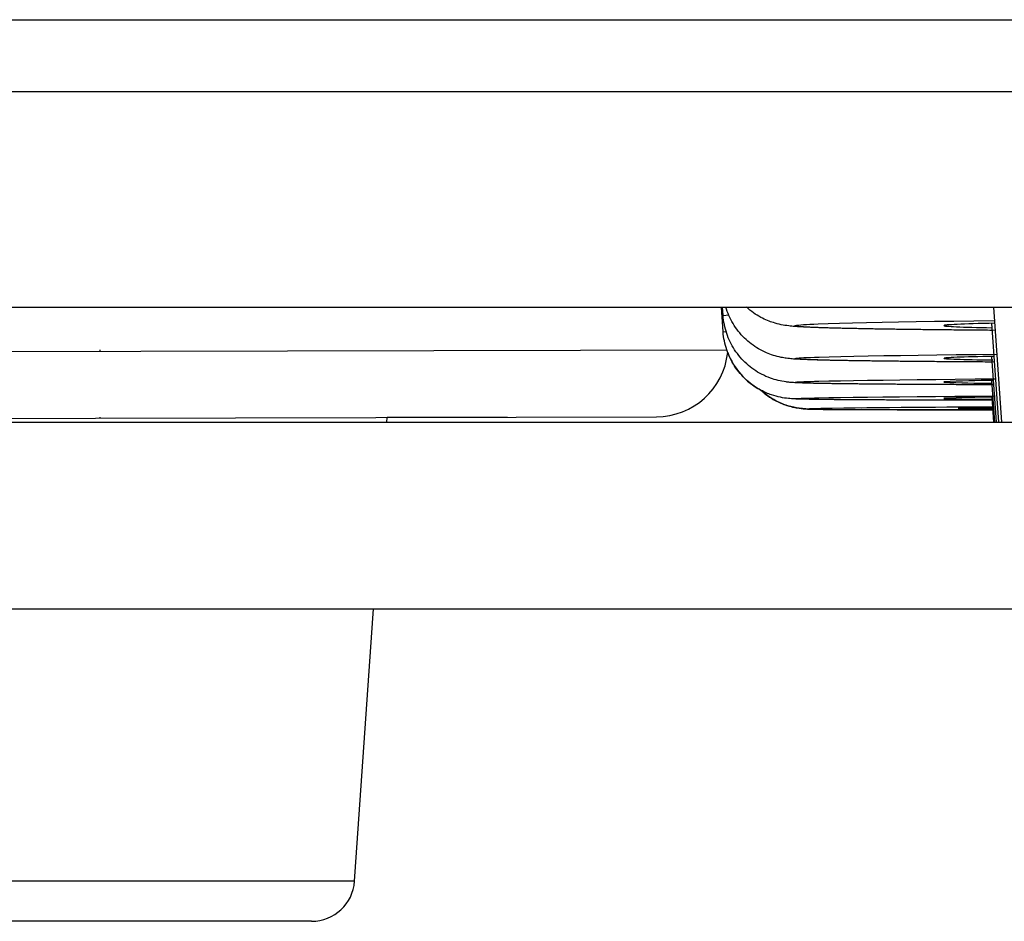
# Model space of a CAD drawing. Units: inches. Extents: x -140 to 908, y -336 to 202.
# Drawn here: x 702 to 709, y -287 to -281 of the extents above; entities that cross this region are included whole.
import ezdxf

# ---------------------------------------------------------------- set-up
doc = ezdxf.new("R2010")
doc.units = ezdxf.units.IN
doc.header["$MEASUREMENT"] = 0
doc.linetypes.add('AI-Linetype-15', pattern=[0.014111, 0.003528, -0.003528, 0.003528, -0.003528])
doc.linetypes.add('AI-Linetype-28', pattern=[0.014111, 0.003528, -0.003528, 0.003528, -0.003528])
doc.layers.add('Layer 1', color=7, linetype='Continuous')

msp = doc.modelspace()

# ---------------------------------------------------------------- linework, layer by layer
at = {"layer": 'Layer 1', "lineweight": 25}
for points in [[(512.0964, -280.5898), (848.8866, -280.5898)], [(501.6029, -281.0895), (859.3801, -281.0895)], [(501.6029, -282.5885), (859.3801, -282.5885)], [(707.3089, -282.7611), (707.2969, -282.5884)], [(707.3088, -282.6472), (707.3047, -282.5885)], [(709.2469, -283.388), (709.191, -282.5885)], [(707.3088, -282.6472), (707.3483, -282.6434)], [(709.1988, -282.7007), (709.1581, -282.7017), (709.1195, -282.7026), (709.0831, -282.7036), (709.0489, -282.7046), (709.0171, -282.7056), (708.9877, -282.7066), (708.9609, -282.7077), (708.9366, -282.7087), (708.9151, -282.7098), (708.8962, -282.7108), (708.8802, -282.7119), (708.8733, -282.7124), (708.867, -282.713), (708.8615, -282.7135), (708.8567, -282.714), (708.8527, -282.7146), (708.8494, -282.7151), (708.8468, -282.7156), (708.845, -282.7162)], [(709.226, -283.388), (709.178, -282.7012)], [(707.3092, -282.7609), (707.33, -282.7591)], [(702.2389, -282.8971), (707.334, -282.8862)], [(709.1941, -282.9313), (709.1539, -282.9321), (709.1158, -282.9329), (709.0799, -282.9337), (709.0462, -282.9345), (709.0149, -282.9354), (708.9859, -282.9362), (708.9594, -282.937), (708.9355, -282.9379), (708.9143, -282.9387), (708.8957, -282.9396), (708.8799, -282.9404), (708.8731, -282.9409), (708.8669, -282.9413), (708.8615, -282.9417), (708.8568, -282.9422), (708.8528, -282.9426), (708.8495, -282.943), (708.847, -282.9434), (708.8452, -282.9439)], [(709.2102, -283.388), (709.1783, -282.9316)], [(709.1988, -283.3879), (709.1787, -283.0992)], [(709.191, -283.3879), (709.1789, -283.2154)], [(700.0147, -283.3675), (706.8451, -283.351)], [(705.8068, -283.3538), (704.9719, -283.3558)], [(709.1929, -283.3023), (708.2687, -283.3013)], [(709.1841, -283.2897), (708.944, -283.2941)], [(709.1846, -283.2971), (708.944, -283.2941)], [(481.1157, -283.388), (879.8673, -283.388)], [(704.9692, -283.3879), (704.9715, -283.3556)], [(481.1157, -284.6872), (879.8673, -284.6872)], [(704.7459, -286.5813), (704.8784, -284.6871)], [(704.7459, -286.5813), (700.2097, -286.5813)], [(704.4468, -286.8602), (700.5088, -286.8602)]]:
    msp.add_lwpolyline(points, dxfattribs=at)
at = {"layer": 'Layer 1', "linetype": 'AI-Linetype-15', "lineweight": 25}
msp.add_lwpolyline([(702.9775, -282.8982), (702.9775, -282.8851)], dxfattribs=at)
at = {"layer": 'Layer 1', "linetype": 'AI-Linetype-28', "lineweight": 25}
msp.add_lwpolyline([(702.9775, -283.3561), (702.9775, -283.3536)], dxfattribs=at)
at = {"layer": 'Layer 1', "lineweight": 25}
for points, knots in [([(709.1811, -282.9707), (709.1584, -282.9706), (709.1358, -282.9705), (709.1131, -282.9703), (709.0909, -282.9702), (709.0687, -282.9701), (709.0465, -282.9699), (709.0248, -282.9698), (709.0031, -282.9697), (708.9813, -282.9695), (708.9601, -282.9694), (708.9388, -282.9692), (708.9176, -282.9691), (708.8968, -282.969), (708.8761, -282.9688), (708.8553, -282.9686), (708.8351, -282.9685), (708.8148, -282.9683), (708.7946, -282.9682), (708.7748, -282.968), (708.7551, -282.9679), (708.7353, -282.9677), (708.7161, -282.9675), (708.6968, -282.9674), (708.6776, -282.9672), (708.6589, -282.967), (708.6402, -282.9669), (708.6215, -282.9667), (708.6034, -282.9665), (708.5853, -282.9663), (708.5671, -282.9662), (708.5495, -282.966), (708.5319, -282.9658), (708.5143, -282.9656), (708.4972, -282.9654), (708.4802, -282.9653), (708.4631, -282.9651), (708.4466, -282.9649), (708.4301, -282.9647), (708.4137, -282.9645), (708.3978, -282.9643), (708.3819, -282.9641), (708.366, -282.9639), (708.3506, -282.9637), (708.3353, -282.9635), (708.3199, -282.9633), (708.3051, -282.9631), (708.2904, -282.9629), (708.2756, -282.9627), (708.2615, -282.9625), (708.2473, -282.9623), (708.2332, -282.962), (708.2197, -282.9618), (708.2061, -282.9616), (708.1926, -282.9614), (708.1796, -282.9612), (708.1666, -282.961), (708.1537, -282.9607), (708.1413, -282.9605), (708.129, -282.9603), (708.1166, -282.9601), (708.1049, -282.9598), (708.0931, -282.9596), (708.0814, -282.9594), (708.0702, -282.9591), (708.0591, -282.9589), (708.048, -282.9587), (708.0374, -282.9584), (708.0269, -282.9582), (708.0163, -282.9579), (708.0064, -282.9577), (707.9965, -282.9575), (707.9866, -282.9572), (707.9773, -282.957), (707.9679, -282.9567), (707.9586, -282.9564), (707.9498, -282.9562), (707.9411, -282.9559), (707.9324, -282.9557), (707.9242, -282.9554), (707.916, -282.9552), (707.9078, -282.9549), (707.9003, -282.9546), (707.8927, -282.9544), (707.8852, -282.9541), (707.8781, -282.9538), (707.871, -282.9535), (707.864, -282.9532), (707.8573, -282.9529), (707.8507, -282.9526), (707.8441, -282.9523), (707.8379, -282.952), (707.8317, -282.9517), (707.8255, -282.9513), (707.8195, -282.951), (707.8135, -282.9506), (707.8075, -282.9502), (707.8015, -282.9498), (707.7955, -282.9494), (707.7894, -282.9489), (707.783, -282.9483), (707.7766, -282.9478), (707.7703, -282.9471), (707.7629, -282.9463), (707.7555, -282.9455), (707.7481, -282.9444), (707.7363, -282.9428), (707.7245, -282.9407), (707.7128, -282.9384), (707.6944, -282.9346), (707.6762, -282.9301), (707.6583, -282.9245), (707.6419, -282.9194), (707.6258, -282.9133), (707.61, -282.9065), (707.5912, -282.8983), (707.5729, -282.8891), (707.5552, -282.8788), (707.5376, -282.8685), (707.5206, -282.8571), (707.5044, -282.8448), (707.4878, -282.8321), (707.472, -282.8184), (707.457, -282.8037), (707.4417, -282.7887), (707.4274, -282.7726), (707.4141, -282.7557), (707.401, -282.739), (707.3889, -282.7214), (707.378, -282.7031), (707.3673, -282.6851), (707.3577, -282.6665), (707.3494, -282.6474), (707.341, -282.6282), (707.3338, -282.6086), (707.3279, -282.5886)], [0, 0, 0, 0, 1, 1, 1, 2, 2, 2, 3, 3, 3, 4, 4, 4, 5, 5, 5, 6, 6, 6, 7, 7, 7, 8, 8, 8, 9, 9, 9, 10, 10, 10, 11, 11, 11, 12, 12, 12, 13, 13, 13, 14, 14, 14, 15, 15, 15, 16, 16, 16, 17, 17, 17, 18, 18, 18, 19, 19, 19, 20, 20, 20, 21, 21, 21, 22, 22, 22, 23, 23, 23, 24, 24, 24, 25, 25, 25, 26, 26, 26, 27, 27, 27, 28, 28, 28, 29, 29, 29, 30, 30, 30, 31, 31, 31, 32, 32, 32, 33, 33, 33, 34, 34, 34, 35, 35, 35, 36, 36, 36, 37, 37, 37, 38, 38, 38, 39, 39, 39, 40, 40, 40, 41, 41, 41, 42, 42, 42, 43, 43, 43, 44, 44, 44, 45, 45, 45, 45]), ([(709.1814, -282.7504), (709.1583, -282.7502), (709.1351, -282.75), (709.112, -282.7499), (709.0893, -282.7497), (709.0667, -282.7495), (709.044, -282.7493), (709.0219, -282.7491), (708.9997, -282.7489), (708.9775, -282.7487), (708.9558, -282.7485), (708.9342, -282.7482), (708.9125, -282.748), (708.8913, -282.7478), (708.8702, -282.7476), (708.849, -282.7474), (708.8284, -282.7472), (708.8078, -282.7469), (708.7871, -282.7467), (708.767, -282.7465), (708.7469, -282.7463), (708.7268, -282.746), (708.7072, -282.7458), (708.6877, -282.7456), (708.6681, -282.7453), (708.6491, -282.7451), (708.6301, -282.7448), (708.6111, -282.7446), (708.5927, -282.7443), (708.5742, -282.7441), (708.5558, -282.7438), (708.5379, -282.7436), (708.52, -282.7433), (708.5021, -282.7431), (708.4848, -282.7428), (708.4675, -282.7426), (708.4502, -282.7423), (708.4335, -282.742), (708.4168, -282.7418), (708.4001, -282.7415), (708.384, -282.7412), (708.3679, -282.741), (708.3518, -282.7407), (708.3363, -282.7404), (708.3208, -282.7401), (708.3052, -282.7398), (708.2903, -282.7396), (708.2754, -282.7393), (708.2605, -282.739), (708.2462, -282.7387), (708.232, -282.7384), (708.2177, -282.7381), (708.204, -282.7378), (708.1904, -282.7375), (708.1767, -282.7372), (708.1636, -282.7369), (708.1506, -282.7366), (708.1375, -282.7363), (708.1251, -282.736), (708.1127, -282.7357), (708.1003, -282.7354), (708.0884, -282.7351), (708.0766, -282.7348), (708.0648, -282.7345), (708.0537, -282.7342), (708.0425, -282.7338), (708.0313, -282.7335), (708.0207, -282.7332), (708.0102, -282.7329), (707.9996, -282.7325), (707.9897, -282.7322), (707.9797, -282.7319), (707.9698, -282.7315), (707.9604, -282.7312), (707.9511, -282.7309), (707.9418, -282.7305), (707.933, -282.7302), (707.9242, -282.7298), (707.9154, -282.7295), (707.9073, -282.7291), (707.8991, -282.7288), (707.8909, -282.7284), (707.8833, -282.728), (707.8757, -282.7277), (707.868, -282.7273), (707.8608, -282.7269), (707.8537, -282.7265), (707.8465, -282.7261), (707.8397, -282.7257), (707.8329, -282.7252), (707.8261, -282.7248), (707.8195, -282.7243), (707.8129, -282.7239), (707.8063, -282.7233), (707.7997, -282.7228), (707.7931, -282.7222), (707.7864, -282.7216), (707.7792, -282.7209), (707.772, -282.7202), (707.7648, -282.7193), (707.7473, -282.7172), (707.7299, -282.7144), (707.7126, -282.7109), (707.6943, -282.7071), (707.6762, -282.7024), (707.6584, -282.6968), (707.6449, -282.6925), (707.6315, -282.6877), (707.6184, -282.6823), (707.6022, -282.6757), (707.5864, -282.6682), (707.5711, -282.6599), (707.5536, -282.6505), (707.5367, -282.6401), (707.5204, -282.6287), (707.5029, -282.6164), (707.4862, -282.603), (707.4703, -282.5885)], [0, 0, 0, 0, 1, 1, 1, 2, 2, 2, 3, 3, 3, 4, 4, 4, 5, 5, 5, 6, 6, 6, 7, 7, 7, 8, 8, 8, 9, 9, 9, 10, 10, 10, 11, 11, 11, 12, 12, 12, 13, 13, 13, 14, 14, 14, 15, 15, 15, 16, 16, 16, 17, 17, 17, 18, 18, 18, 19, 19, 19, 20, 20, 20, 21, 21, 21, 22, 22, 22, 23, 23, 23, 24, 24, 24, 25, 25, 25, 26, 26, 26, 27, 27, 27, 28, 28, 28, 29, 29, 29, 30, 30, 30, 31, 31, 31, 32, 32, 32, 33, 33, 33, 34, 34, 34, 35, 35, 35, 36, 36, 36, 37, 37, 37, 38, 38, 38, 39, 39, 39, 39]), ([(709.1807, -283.129), (709.1578, -283.1289), (709.1348, -283.1289), (709.1119, -283.1288), (709.0894, -283.1287), (709.0669, -283.1286), (709.0444, -283.1285), (709.0224, -283.1285), (709.0004, -283.1284), (708.9784, -283.1283), (708.9569, -283.1282), (708.9354, -283.1281), (708.9139, -283.128), (708.8929, -283.1279), (708.8719, -283.1278), (708.8509, -283.1277), (708.8304, -283.1276), (708.8099, -283.1275), (708.7894, -283.1274), (708.7695, -283.1273), (708.7495, -283.1272), (708.7295, -283.1271), (708.7101, -283.127), (708.6907, -283.1269), (708.6713, -283.1268), (708.6524, -283.1267), (708.6335, -283.1266), (708.6147, -283.1264), (708.5963, -283.1263), (708.578, -283.1262), (708.5597, -283.1261), (708.542, -283.126), (708.5242, -283.1258), (708.5065, -283.1257), (708.4893, -283.1256), (708.4721, -283.1255), (708.4549, -283.1253), (708.4384, -283.1252), (708.4218, -283.1251), (708.4052, -283.1249), (708.3892, -283.1248), (708.3732, -283.1247), (708.3572, -283.1245), (708.3418, -283.1244), (708.3264, -283.1242), (708.311, -283.1241), (708.2962, -283.1239), (708.2814, -283.1238), (708.2666, -283.1236), (708.2525, -283.1235), (708.2383, -283.1233), (708.2241, -283.1232), (708.2106, -283.123), (708.197, -283.1229), (708.1835, -283.1227), (708.1705, -283.1226), (708.1576, -283.1224), (708.1446, -283.1222), (708.1323, -283.1221), (708.12, -283.1219), (708.1077, -283.1218), (708.0961, -283.1216), (708.0844, -283.1214), (708.0728, -283.1213), (708.0618, -283.1211), (708.0508, -283.1209), (708.0397, -283.1207), (708.0293, -283.1206), (708.0189, -283.1204), (708.0085, -283.1202), (707.9988, -283.12), (707.989, -283.1199), (707.9792, -283.1197), (707.9701, -283.1195), (707.961, -283.1193), (707.9518, -283.1191), (707.9433, -283.1189), (707.9348, -283.1187), (707.9263, -283.1185), (707.9184, -283.1183), (707.9105, -283.1181), (707.9026, -283.1179), (707.8952, -283.1177), (707.8879, -283.1175), (707.8806, -283.1173), (707.8738, -283.1171), (707.8671, -283.1169), (707.8604, -283.1167), (707.8541, -283.1165), (707.8479, -283.1162), (707.8417, -283.116), (707.8359, -283.1158), (707.83, -283.1155), (707.8242, -283.1153), (707.8186, -283.115), (707.813, -283.1147), (707.8074, -283.1144), (707.8018, -283.1141), (707.7961, -283.1138), (707.7904, -283.1134), (707.7842, -283.1129), (707.778, -283.1124), (707.7718, -283.1119), (707.7632, -283.1111), (707.7547, -283.1101), (707.7462, -283.109), (707.7275, -283.1064), (707.709, -283.1029), (707.6906, -283.0985), (707.6732, -283.0942), (707.6559, -283.0891), (707.639, -283.083), (707.6174, -283.0753), (707.5963, -283.066), (707.5759, -283.0553), (707.5574, -283.0456), (707.5395, -283.0349), (707.5224, -283.023), (707.5051, -283.0109), (707.4884, -282.9977), (707.4727, -282.9836), (707.4568, -282.9692), (707.4419, -282.9539), (707.4279, -282.9376), (707.4139, -282.9212), (707.4009, -282.9039), (707.3891, -282.8859), (707.3775, -282.8681), (707.367, -282.8496), (707.3578, -282.8306), (707.3485, -282.8115), (707.3405, -282.7918), (707.3337, -282.7718), (707.3269, -282.7516), (707.3215, -282.7311), (707.3173, -282.7103), (707.3131, -282.6894), (707.3103, -282.6684), (707.3088, -282.6472)], [0, 0, 0, 0, 1, 1, 1, 2, 2, 2, 3, 3, 3, 4, 4, 4, 5, 5, 5, 6, 6, 6, 7, 7, 7, 8, 8, 8, 9, 9, 9, 10, 10, 10, 11, 11, 11, 12, 12, 12, 13, 13, 13, 14, 14, 14, 15, 15, 15, 16, 16, 16, 17, 17, 17, 18, 18, 18, 19, 19, 19, 20, 20, 20, 21, 21, 21, 22, 22, 22, 23, 23, 23, 24, 24, 24, 25, 25, 25, 26, 26, 26, 27, 27, 27, 28, 28, 28, 29, 29, 29, 30, 30, 30, 31, 31, 31, 32, 32, 32, 33, 33, 33, 34, 34, 34, 35, 35, 35, 36, 36, 36, 37, 37, 37, 38, 38, 38, 39, 39, 39, 40, 40, 40, 41, 41, 41, 42, 42, 42, 43, 43, 43, 44, 44, 44, 45, 45, 45, 46, 46, 46, 46]), ([(709.2023, -282.7505), (709.2023, -282.7505), (709.0581, -282.7493), (709.0581, -282.7493), (709.0581, -282.7493), (708.9185, -282.748), (708.9185, -282.748), (708.9185, -282.748), (708.7839, -282.7466), (708.7839, -282.7466), (708.7839, -282.7466), (708.6549, -282.7451), (708.6549, -282.7451), (708.6549, -282.7451), (708.5322, -282.7434), (708.5322, -282.7434), (708.5322, -282.7434), (708.4165, -282.7416), (708.4165, -282.7416), (708.4165, -282.7416), (708.3086, -282.7398), (708.3086, -282.7398), (708.3086, -282.7398), (708.2092, -282.7378), (708.2092, -282.7378), (708.2092, -282.7378), (708.1191, -282.7357), (708.1191, -282.7357), (708.1191, -282.7357), (708.0392, -282.7335), (708.0392, -282.7335), (708.0392, -282.7335), (707.9701, -282.7312), (707.9701, -282.7312), (707.9701, -282.7312), (707.9398, -282.73), (707.9398, -282.73), (707.9398, -282.73), (707.9125, -282.7288), (707.9125, -282.7288), (707.9125, -282.7288), (707.8882, -282.7276), (707.8882, -282.7276), (707.8882, -282.7276), (707.867, -282.7263), (707.867, -282.7263), (707.867, -282.7263), (707.849, -282.7251), (707.849, -282.7251), (707.849, -282.7251), (707.8341, -282.7238), (707.8341, -282.7238), (707.8341, -282.7238), (707.8225, -282.7225), (707.8225, -282.7225), (707.8225, -282.7225), (707.8143, -282.7212), (707.8143, -282.7212), (707.8143, -282.7212), (707.8093, -282.7199), (707.8093, -282.7199), (707.8076, -282.7186), (707.8093, -282.7173), (707.8093, -282.7173), (707.8093, -282.7173), (707.8143, -282.7159), (707.8143, -282.7159), (707.8143, -282.7159), (707.8226, -282.7146), (707.8226, -282.7146), (707.8226, -282.7146), (707.8342, -282.7133), (707.8342, -282.7133), (707.8342, -282.7133), (707.849, -282.712), (707.849, -282.712), (707.849, -282.712), (707.867, -282.7106), (707.867, -282.7106), (707.867, -282.7106), (707.8882, -282.7093), (707.8882, -282.7093), (707.8882, -282.7093), (707.9125, -282.708), (707.9125, -282.708), (707.9125, -282.708), (707.9397, -282.7067), (707.9397, -282.7067), (707.9397, -282.7067), (707.9699, -282.7054), (707.9699, -282.7054), (707.9699, -282.7054), (708.0388, -282.7029), (708.0388, -282.7029), (708.0388, -282.7029), (708.1184, -282.7004), (708.1184, -282.7004), (708.1184, -282.7004), (708.2079, -282.698), (708.2079, -282.698), (708.2079, -282.698), (708.3067, -282.6957), (708.3067, -282.6957), (708.3067, -282.6957), (708.4141, -282.6934), (708.4141, -282.6934), (708.4141, -282.6934), (708.5291, -282.6912), (708.5291, -282.6912), (708.5291, -282.6912), (708.6513, -282.6892), (708.6513, -282.6892), (708.6513, -282.6892), (708.7798, -282.6872), (708.7798, -282.6872), (708.7798, -282.6872), (708.914, -282.6853), (708.914, -282.6853), (708.914, -282.6853), (709.0534, -282.6835), (709.0534, -282.6835), (709.0534, -282.6835), (709.1975, -282.6818), (709.1975, -282.6818)], [0, 0, 0, 0, 1, 1, 1, 2, 2, 2, 3, 3, 3, 4, 4, 4, 5, 5, 5, 6, 6, 6, 7, 7, 7, 8, 8, 8, 9, 9, 9, 10, 10, 10, 11, 11, 11, 12, 12, 12, 13, 13, 13, 14, 14, 14, 15, 15, 15, 16, 16, 16, 17, 17, 17, 18, 18, 18, 19, 19, 19, 20, 20, 20, 21, 21, 21, 22, 22, 22, 23, 23, 23, 24, 24, 24, 25, 25, 25, 26, 26, 26, 27, 27, 27, 28, 28, 28, 29, 29, 29, 30, 30, 30, 31, 31, 31, 32, 32, 32, 33, 33, 33, 34, 34, 34, 35, 35, 35, 36, 36, 36, 37, 37, 37, 38, 38, 38, 39, 39, 39, 40, 40, 40, 41, 41, 41, 41]), ([(708.8436, -282.7172), (708.8451, -282.7183), (708.8468, -282.7188), (708.8468, -282.7188), (708.8468, -282.7188), (708.8493, -282.7193), (708.8493, -282.7193), (708.8493, -282.7193), (708.8525, -282.7198), (708.8525, -282.7198), (708.8525, -282.7198), (708.8564, -282.7203), (708.8564, -282.7203), (708.8564, -282.7203), (708.8609, -282.7208), (708.8609, -282.7208), (708.8609, -282.7208), (708.8661, -282.7213), (708.8661, -282.7213), (708.8661, -282.7213), (708.8721, -282.7218), (708.8721, -282.7218), (708.8721, -282.7218), (708.8787, -282.7223), (708.8787, -282.7223), (708.8787, -282.7223), (708.8938, -282.7233), (708.8938, -282.7233), (708.8938, -282.7233), (708.9117, -282.7242), (708.9117, -282.7242), (708.9117, -282.7242), (708.9321, -282.7252), (708.9321, -282.7252), (708.9321, -282.7252), (708.955, -282.7261), (708.955, -282.7261), (708.955, -282.7261), (708.9804, -282.727), (708.9804, -282.727), (708.9804, -282.727), (709.0081, -282.7279), (709.0081, -282.7279), (709.0081, -282.7279), (709.0382, -282.7288), (709.0382, -282.7288), (709.0382, -282.7288), (709.0705, -282.7297), (709.0705, -282.7297), (709.0705, -282.7297), (709.105, -282.7305), (709.105, -282.7305), (709.105, -282.7305), (709.1416, -282.7313), (709.1416, -282.7313), (709.1416, -282.7313), (709.1801, -282.7321), (709.1801, -282.7321)], [0, 0, 0, 0, 1, 1, 1, 2, 2, 2, 3, 3, 3, 4, 4, 4, 5, 5, 5, 6, 6, 6, 7, 7, 7, 8, 8, 8, 9, 9, 9, 10, 10, 10, 11, 11, 11, 12, 12, 12, 13, 13, 13, 14, 14, 14, 15, 15, 15, 16, 16, 16, 17, 17, 17, 18, 18, 18, 19, 19, 19, 19]), ([(709.1804, -283.2366), (709.1575, -283.2366), (709.1346, -283.2366), (709.1117, -283.2366), (709.0893, -283.2365), (709.0668, -283.2365), (709.0444, -283.2365), (709.0225, -283.2364), (709.0005, -283.2364), (708.9785, -283.2363), (708.9571, -283.2363), (708.9356, -283.2363), (708.9141, -283.2362), (708.8932, -283.2362), (708.8722, -283.2361), (708.8513, -283.2361), (708.8308, -283.236), (708.8104, -283.236), (708.79, -283.2359), (708.77, -283.2359), (708.7501, -283.2358), (708.7302, -283.2358), (708.7109, -283.2357), (708.6915, -283.2356), (708.6721, -283.2356), (708.6533, -283.2355), (708.6345, -283.2355), (708.6156, -283.2354), (708.5974, -283.2353), (708.5791, -283.2353), (708.5608, -283.2352), (708.5431, -283.2351), (708.5254, -283.2351), (708.5077, -283.235), (708.4906, -283.2349), (708.4735, -283.2348), (708.4563, -283.2348), (708.4398, -283.2347), (708.4232, -283.2346), (708.4067, -283.2345), (708.3908, -283.2345), (708.3748, -283.2344), (708.3589, -283.2343), (708.3435, -283.2342), (708.3281, -283.2341), (708.3128, -283.234), (708.298, -283.2339), (708.2833, -283.2339), (708.2686, -283.2338), (708.2544, -283.2337), (708.2403, -283.2336), (708.2262, -283.2335), (708.2127, -283.2334), (708.1992, -283.2333), (708.1857, -283.2332), (708.1728, -283.2331), (708.1599, -283.233), (708.147, -283.2329), (708.1348, -283.2328), (708.1225, -283.2327), (708.1103, -283.2326), (708.0987, -283.2325), (708.0871, -283.2324), (708.0755, -283.2323), (708.0646, -283.2322), (708.0536, -283.232), (708.0426, -283.2319), (708.0323, -283.2318), (708.022, -283.2317), (708.0117, -283.2316), (708.002, -283.2315), (707.9923, -283.2314), (707.9826, -283.2312), (707.9736, -283.2311), (707.9645, -283.231), (707.9555, -283.2309), (707.9471, -283.2307), (707.9387, -283.2306), (707.9303, -283.2305), (707.9225, -283.2304), (707.9147, -283.2302), (707.907, -283.2301), (707.8998, -283.23), (707.8926, -283.2298), (707.8855, -283.2297), (707.8789, -283.2295), (707.8724, -283.2294), (707.8658, -283.2293), (707.8598, -283.2291), (707.8539, -283.229), (707.8479, -283.2288), (707.8424, -283.2287), (707.8369, -283.2285), (707.8313, -283.2283), (707.8262, -283.2282), (707.8211, -283.228), (707.816, -283.2278), (707.811, -283.2276), (707.806, -283.2274), (707.801, -283.2271), (707.7955, -283.2269), (707.7901, -283.2266), (707.7847, -283.2262), (707.7772, -283.2257), (707.7698, -283.2251), (707.7624, -283.2244), (707.7442, -283.2225), (707.7261, -283.2198), (707.7081, -283.2161), (707.687, -283.2117), (707.6661, -283.206), (707.6457, -283.199), (707.6331, -283.1948), (707.6208, -283.19), (707.6086, -283.1847), (707.5964, -283.1795), (707.5845, -283.1737), (707.5728, -283.1675), (707.5551, -283.1581), (707.538, -283.1476), (707.5216, -283.1361), (707.5042, -283.124), (707.4876, -283.1108), (707.4719, -283.0965), (707.4561, -283.0822), (707.4412, -283.0669), (707.4274, -283.0507), (707.4135, -283.0345), (707.4007, -283.0173), (707.389, -282.9995), (707.3775, -282.9817), (707.367, -282.9633), (707.3578, -282.9442), (707.3485, -282.9252), (707.3405, -282.9055), (707.3338, -282.8854), (707.327, -282.8654), (707.3215, -282.8448), (707.3174, -282.824), (707.3132, -282.8033), (707.3104, -282.7822), (707.3089, -282.7611)], [0, 0, 0, 0, 1, 1, 1, 2, 2, 2, 3, 3, 3, 4, 4, 4, 5, 5, 5, 6, 6, 6, 7, 7, 7, 8, 8, 8, 9, 9, 9, 10, 10, 10, 11, 11, 11, 12, 12, 12, 13, 13, 13, 14, 14, 14, 15, 15, 15, 16, 16, 16, 17, 17, 17, 18, 18, 18, 19, 19, 19, 20, 20, 20, 21, 21, 21, 22, 22, 22, 23, 23, 23, 24, 24, 24, 25, 25, 25, 26, 26, 26, 27, 27, 27, 28, 28, 28, 29, 29, 29, 30, 30, 30, 31, 31, 31, 32, 32, 32, 33, 33, 33, 34, 34, 34, 35, 35, 35, 36, 36, 36, 37, 37, 37, 38, 38, 38, 39, 39, 39, 40, 40, 40, 41, 41, 41, 42, 42, 42, 43, 43, 43, 44, 44, 44, 45, 45, 45, 46, 46, 46, 47, 47, 47, 47]), ([(709.1968, -282.9708), (709.1968, -282.9708), (709.0526, -282.9699), (709.0526, -282.9699), (709.0526, -282.9699), (708.913, -282.969), (708.913, -282.969), (708.913, -282.969), (708.7785, -282.968), (708.7785, -282.968), (708.7785, -282.968), (708.6496, -282.9669), (708.6496, -282.9669), (708.6496, -282.9669), (708.527, -282.9657), (708.527, -282.9657), (708.527, -282.9657), (708.4115, -282.9644), (708.4115, -282.9644), (708.4115, -282.9644), (708.3037, -282.963), (708.3037, -282.963), (708.3037, -282.963), (708.2046, -282.9615), (708.2046, -282.9615), (708.2046, -282.9615), (708.1149, -282.9599), (708.1149, -282.9599), (708.1149, -282.9599), (708.0353, -282.9582), (708.0353, -282.9582), (708.0353, -282.9582), (707.9667, -282.9564), (707.9667, -282.9564), (707.9667, -282.9564), (707.9367, -282.9555), (707.9367, -282.9555), (707.9367, -282.9555), (707.9097, -282.9546), (707.9097, -282.9546), (707.9097, -282.9546), (707.8858, -282.9536), (707.8858, -282.9536), (707.8858, -282.9536), (707.8649, -282.9526), (707.8649, -282.9526), (707.8649, -282.9526), (707.8473, -282.9517), (707.8473, -282.9517), (707.8473, -282.9517), (707.8328, -282.9507), (707.8328, -282.9507), (707.8328, -282.9507), (707.8217, -282.9496), (707.8217, -282.9496), (707.8217, -282.9496), (707.8138, -282.9486), (707.8138, -282.9486), (707.8138, -282.9486), (707.8093, -282.9476), (707.8093, -282.9476), (707.8082, -282.9465), (707.8104, -282.9455), (707.8104, -282.9455), (707.8104, -282.9455), (707.8159, -282.9444), (707.8159, -282.9444), (707.8159, -282.9444), (707.8247, -282.9433), (707.8247, -282.9433), (707.8247, -282.9433), (707.8369, -282.9423), (707.8369, -282.9423), (707.8369, -282.9423), (707.8523, -282.9412), (707.8523, -282.9412), (707.8523, -282.9412), (707.8709, -282.9401), (707.8709, -282.9401), (707.8709, -282.9401), (707.8926, -282.9391), (707.8926, -282.9391), (707.8926, -282.9391), (707.9175, -282.938), (707.9175, -282.938), (707.9175, -282.938), (707.9453, -282.9369), (707.9453, -282.9369), (707.9453, -282.9369), (707.9761, -282.9359), (707.9761, -282.9359), (707.9761, -282.9359), (708.0462, -282.9338), (708.0462, -282.9338), (708.0462, -282.9338), (708.1269, -282.9317), (708.1269, -282.9317), (708.1269, -282.9317), (708.2176, -282.9297), (708.2176, -282.9297), (708.2176, -282.9297), (708.3174, -282.9278), (708.3174, -282.9278), (708.3174, -282.9278), (708.4258, -282.9259), (708.4258, -282.9259), (708.4258, -282.9259), (708.5418, -282.9241), (708.5418, -282.9241), (708.5418, -282.9241), (708.6648, -282.9223), (708.6648, -282.9223), (708.6648, -282.9223), (708.7941, -282.9206), (708.7941, -282.9206), (708.7941, -282.9206), (708.9291, -282.919), (708.9291, -282.919), (708.9291, -282.919), (709.0692, -282.9174), (709.0692, -282.9174), (709.0692, -282.9174), (709.2139, -282.916), (709.2139, -282.916)], [0, 0, 0, 0, 1, 1, 1, 2, 2, 2, 3, 3, 3, 4, 4, 4, 5, 5, 5, 6, 6, 6, 7, 7, 7, 8, 8, 8, 9, 9, 9, 10, 10, 10, 11, 11, 11, 12, 12, 12, 13, 13, 13, 14, 14, 14, 15, 15, 15, 16, 16, 16, 17, 17, 17, 18, 18, 18, 19, 19, 19, 20, 20, 20, 21, 21, 21, 22, 22, 22, 23, 23, 23, 24, 24, 24, 25, 25, 25, 26, 26, 26, 27, 27, 27, 28, 28, 28, 29, 29, 29, 30, 30, 30, 31, 31, 31, 32, 32, 32, 33, 33, 33, 34, 34, 34, 35, 35, 35, 36, 36, 36, 37, 37, 37, 38, 38, 38, 39, 39, 39, 40, 40, 40, 41, 41, 41, 41]), ([(708.8438, -282.9447), (708.8452, -282.9455), (708.847, -282.9459), (708.847, -282.9459), (708.847, -282.9459), (708.8495, -282.9463), (708.8495, -282.9463), (708.8495, -282.9463), (708.8527, -282.9467), (708.8527, -282.9467), (708.8527, -282.9467), (708.8566, -282.9471), (708.8566, -282.9471), (708.8566, -282.9471), (708.8612, -282.9475), (708.8612, -282.9475), (708.8612, -282.9475), (708.8665, -282.9479), (708.8665, -282.9479), (708.8665, -282.9479), (708.8725, -282.9483), (708.8725, -282.9483), (708.8725, -282.9483), (708.8792, -282.9487), (708.8792, -282.9487), (708.8792, -282.9487), (708.8945, -282.9495), (708.8945, -282.9495), (708.8945, -282.9495), (708.9126, -282.9502), (708.9126, -282.9502), (708.9126, -282.9502), (708.9332, -282.951), (708.9332, -282.951), (708.9332, -282.951), (708.9564, -282.9517), (708.9564, -282.9517), (708.9564, -282.9517), (708.982, -282.9524), (708.982, -282.9524), (708.982, -282.9524), (709.0101, -282.9531), (709.0101, -282.9531), (709.0101, -282.9531), (709.0405, -282.9538), (709.0405, -282.9538), (709.0405, -282.9538), (709.0731, -282.9544), (709.0731, -282.9544), (709.0731, -282.9544), (709.108, -282.9551), (709.108, -282.9551), (709.108, -282.9551), (709.1449, -282.9557), (709.1449, -282.9557), (709.1449, -282.9557), (709.1838, -282.9563), (709.1838, -282.9563)], [0, 0, 0, 0, 1, 1, 1, 2, 2, 2, 3, 3, 3, 4, 4, 4, 5, 5, 5, 6, 6, 6, 7, 7, 7, 8, 8, 8, 9, 9, 9, 10, 10, 10, 11, 11, 11, 12, 12, 12, 13, 13, 13, 14, 14, 14, 15, 15, 15, 16, 16, 16, 17, 17, 17, 18, 18, 18, 19, 19, 19, 19]), ([(709.1921, -283.129), (709.1921, -283.129), (709.0487, -283.1285), (709.0487, -283.1285), (709.0487, -283.1285), (708.9098, -283.128), (708.9098, -283.128), (708.9098, -283.128), (708.7759, -283.1273), (708.7759, -283.1273), (708.7759, -283.1273), (708.6476, -283.1266), (708.6476, -283.1266), (708.6476, -283.1266), (708.5255, -283.1258), (708.5255, -283.1258), (708.5255, -283.1258), (708.4104, -283.1249), (708.4104, -283.1249), (708.4104, -283.1249), (708.3031, -283.124), (708.3031, -283.124), (708.3031, -283.124), (708.2044, -283.1229), (708.2044, -283.1229), (708.2044, -283.1229), (708.1149, -283.1218), (708.1149, -283.1218), (708.1149, -283.1218), (708.0357, -283.1206), (708.0357, -283.1206), (708.0357, -283.1206), (707.9672, -283.1193), (707.9672, -283.1193), (707.9672, -283.1193), (707.9373, -283.1186), (707.9373, -283.1186), (707.9373, -283.1186), (707.9103, -283.1179), (707.9103, -283.1179), (707.9103, -283.1179), (707.8864, -283.1172), (707.8864, -283.1172), (707.8864, -283.1172), (707.8655, -283.1165), (707.8655, -283.1165), (707.8655, -283.1165), (707.8479, -283.1158), (707.8479, -283.1158), (707.8479, -283.1158), (707.8334, -283.115), (707.8334, -283.115), (707.8334, -283.115), (707.8222, -283.1142), (707.8222, -283.1142), (707.8222, -283.1142), (707.8143, -283.1135), (707.8143, -283.1135), (707.8143, -283.1135), (707.8097, -283.1127), (707.8097, -283.1127), (707.8106, -283.1111), (707.816, -283.1103), (707.816, -283.1103), (707.816, -283.1103), (707.8247, -283.1094), (707.8247, -283.1094), (707.8247, -283.1094), (707.8367, -283.1086), (707.8367, -283.1086), (707.8367, -283.1086), (707.852, -283.1078), (707.852, -283.1078), (707.852, -283.1078), (707.8704, -283.1069), (707.8704, -283.1069), (707.8704, -283.1069), (707.892, -283.1061), (707.892, -283.1061), (707.892, -283.1061), (707.9166, -283.1053), (707.9166, -283.1053), (707.9166, -283.1053), (707.9442, -283.1044), (707.9442, -283.1044), (707.9442, -283.1044), (707.9748, -283.1036), (707.9748, -283.1036), (707.9748, -283.1036), (708.0444, -283.1019), (708.0444, -283.1019), (708.0444, -283.1019), (708.1246, -283.1003), (708.1246, -283.1003), (708.1246, -283.1003), (708.2147, -283.0987), (708.2147, -283.0987), (708.2147, -283.0987), (708.3139, -283.0971), (708.3139, -283.0971), (708.3139, -283.0971), (708.4216, -283.0956), (708.4216, -283.0956), (708.4216, -283.0956), (708.5369, -283.0941), (708.5369, -283.0941), (708.5369, -283.0941), (708.6591, -283.0926), (708.6591, -283.0926), (708.6591, -283.0926), (708.7877, -283.0912), (708.7877, -283.0912), (708.7877, -283.0912), (708.9219, -283.0898), (708.9219, -283.0898), (708.9219, -283.0898), (709.0611, -283.0885), (709.0611, -283.0885), (709.0611, -283.0885), (709.205, -283.0872), (709.205, -283.0872)], [0, 0, 0, 0, 1, 1, 1, 2, 2, 2, 3, 3, 3, 4, 4, 4, 5, 5, 5, 6, 6, 6, 7, 7, 7, 8, 8, 8, 9, 9, 9, 10, 10, 10, 11, 11, 11, 12, 12, 12, 13, 13, 13, 14, 14, 14, 15, 15, 15, 16, 16, 16, 17, 17, 17, 18, 18, 18, 19, 19, 19, 20, 20, 20, 21, 21, 21, 22, 22, 22, 23, 23, 23, 24, 24, 24, 25, 25, 25, 26, 26, 26, 27, 27, 27, 28, 28, 28, 29, 29, 29, 30, 30, 30, 31, 31, 31, 32, 32, 32, 33, 33, 33, 34, 34, 34, 35, 35, 35, 36, 36, 36, 37, 37, 37, 38, 38, 38, 39, 39, 39, 40, 40, 40, 40]), ([(708.0476, -283.3), (708.0393, -283.3), (708.031, -283.2999), (708.0227, -283.2998), (708.0151, -283.2998), (708.0075, -283.2997), (707.9999, -283.2996), (707.993, -283.2995), (707.986, -283.2994), (707.979, -283.2993), (707.9728, -283.2993), (707.9666, -283.2992), (707.9604, -283.2991), (707.9547, -283.299), (707.949, -283.2989), (707.9433, -283.2988), (707.9383, -283.2987), (707.9333, -283.2986), (707.9283, -283.2985), (707.9237, -283.2984), (707.9191, -283.2983), (707.9144, -283.2982), (707.9098, -283.298), (707.9052, -283.2979), (707.9006, -283.2977), (707.8949, -283.2975), (707.8893, -283.2973), (707.8837, -283.2969), (707.8686, -283.296), (707.8536, -283.2942), (707.8387, -283.2921), (707.8256, -283.2903), (707.8125, -283.2882), (707.7996, -283.2854), (707.7859, -283.2825), (707.7725, -283.2788), (707.7592, -283.2747), (707.7447, -283.2702), (707.7305, -283.265), (707.7166, -283.2593), (707.7023, -283.2534), (707.6884, -283.2469), (707.6748, -283.2397), (707.6563, -283.23), (707.6385, -283.2191), (707.6214, -283.2072), (707.6034, -283.1946), (707.5862, -283.1808), (707.5699, -283.1659)], [0, 0, 0, 0, 1, 1, 1, 2, 2, 2, 3, 3, 3, 4, 4, 4, 5, 5, 5, 6, 6, 6, 7, 7, 7, 8, 8, 8, 9, 9, 9, 10, 10, 10, 11, 11, 11, 12, 12, 12, 13, 13, 13, 14, 14, 14, 15, 15, 15, 16, 16, 16, 16]), ([(707.5701, -283.1661), (707.5856, -283.1803), (707.602, -283.1935), (707.6192, -283.2056), (707.6358, -283.2174), (707.6533, -283.2282), (707.6713, -283.2378), (707.6842, -283.2448), (707.6975, -283.2512), (707.7111, -283.257), (707.7243, -283.2626), (707.7378, -283.2677), (707.7515, -283.2722), (707.7645, -283.2765), (707.7778, -283.2803), (707.7912, -283.2835), (707.8021, -283.2861), (707.8131, -283.2884), (707.8242, -283.2902), (707.8426, -283.2934), (707.8611, -283.2955), (707.8796, -283.2967), (707.885, -283.297), (707.8905, -283.2973), (707.8959, -283.2975), (707.9005, -283.2977), (707.9051, -283.2979), (707.9097, -283.298), (707.9137, -283.2981), (707.9177, -283.2983), (707.9217, -283.2984), (707.9265, -283.2985), (707.9313, -283.2986), (707.9361, -283.2987), (707.9411, -283.2988), (707.9462, -283.2989), (707.9512, -283.2989), (707.957, -283.299), (707.9627, -283.2991), (707.9685, -283.2992), (707.9747, -283.2993), (707.9809, -283.2994), (707.9871, -283.2994), (707.994, -283.2995), (708.0009, -283.2996), (708.0078, -283.2997), (708.0153, -283.2997), (708.0227, -283.2998), (708.0302, -283.2999), (708.0384, -283.3), (708.0465, -283.3), (708.0547, -283.3001), (708.0634, -283.3002), (708.0721, -283.3002), (708.0809, -283.3003), (708.0903, -283.3004), (708.0997, -283.3004), (708.1091, -283.3005), (708.1192, -283.3006), (708.1292, -283.3006), (708.1393, -283.3007), (708.15, -283.3007), (708.1607, -283.3008), (708.1714, -283.3008), (708.1827, -283.3009), (708.194, -283.301), (708.2054, -283.301), (708.2173, -283.3011), (708.2293, -283.3011), (708.2412, -283.3012), (708.2538, -283.3012), (708.2664, -283.3013), (708.279, -283.3013), (708.2922, -283.3013), (708.3054, -283.3014), (708.3186, -283.3014), (708.3324, -283.3015), (708.3463, -283.3015), (708.3601, -283.3016), (708.3745, -283.3016), (708.3889, -283.3016), (708.4033, -283.3017), (708.4184, -283.3017), (708.4334, -283.3018), (708.4484, -283.3018), (708.4641, -283.3018), (708.4797, -283.3019), (708.4953, -283.3019), (708.5115, -283.3019), (708.5277, -283.3019), (708.5439, -283.302), (708.5607, -283.302), (708.5775, -283.302), (708.5942, -283.3021), (708.6116, -283.3021), (708.6289, -283.3021), (708.6463, -283.3021), (708.6642, -283.3021), (708.6821, -283.3022), (708.7, -283.3022), (708.7185, -283.3022), (708.7369, -283.3022), (708.7554, -283.3022), (708.7744, -283.3022), (708.7934, -283.3023), (708.8124, -283.3023), (708.8319, -283.3023), (708.8515, -283.3023), (708.871, -283.3023), (708.8911, -283.3023), (708.9111, -283.3023), (708.9312, -283.3023), (708.9517, -283.3023), (708.9723, -283.3023), (708.9929, -283.3023), (709.0139, -283.3023), (709.035, -283.3023), (709.056, -283.3023), (709.0776, -283.3023), (709.0991, -283.3023), (709.1207, -283.3023), (709.1427, -283.3023), (709.1647, -283.3023), (709.1867, -283.3023)], [0, 0, 0, 0, 1, 1, 1, 2, 2, 2, 3, 3, 3, 4, 4, 4, 5, 5, 5, 6, 6, 6, 7, 7, 7, 8, 8, 8, 9, 9, 9, 10, 10, 10, 11, 11, 11, 12, 12, 12, 13, 13, 13, 14, 14, 14, 15, 15, 15, 16, 16, 16, 17, 17, 17, 18, 18, 18, 19, 19, 19, 20, 20, 20, 21, 21, 21, 22, 22, 22, 23, 23, 23, 24, 24, 24, 25, 25, 25, 26, 26, 26, 27, 27, 27, 28, 28, 28, 29, 29, 29, 30, 30, 30, 31, 31, 31, 32, 32, 32, 33, 33, 33, 34, 34, 34, 35, 35, 35, 36, 36, 36, 37, 37, 37, 38, 38, 38, 39, 39, 39, 40, 40, 40, 41, 41, 41, 41]), ([(709.1883, -283.2366), (709.1883, -283.2366), (709.0453, -283.2364), (709.0453, -283.2364), (709.0453, -283.2364), (708.9068, -283.2362), (708.9068, -283.2362), (708.9068, -283.2362), (708.7734, -283.2359), (708.7734, -283.2359), (708.7734, -283.2359), (708.6455, -283.2355), (708.6455, -283.2355), (708.6455, -283.2355), (708.5238, -283.235), (708.5238, -283.235), (708.5238, -283.235), (708.4091, -283.2345), (708.4091, -283.2345), (708.4091, -283.2345), (708.3021, -283.2339), (708.3021, -283.2339), (708.3021, -283.2339), (708.2036, -283.2333), (708.2036, -283.2333), (708.2036, -283.2333), (708.1144, -283.2326), (708.1144, -283.2326), (708.1144, -283.2326), (708.0353, -283.2318), (708.0353, -283.2318), (708.0353, -283.2318), (707.967, -283.2309), (707.967, -283.2309), (707.967, -283.2309), (707.9372, -283.2305), (707.9372, -283.2305), (707.9372, -283.2305), (707.9103, -283.23), (707.9103, -283.23), (707.9103, -283.23), (707.8864, -283.2296), (707.8864, -283.2296), (707.8864, -283.2296), (707.8656, -283.2291), (707.8656, -283.2291), (707.8656, -283.2291), (707.848, -283.2285), (707.848, -283.2285), (707.848, -283.2285), (707.8336, -283.228), (707.8336, -283.228), (707.8336, -283.228), (707.8224, -283.2275), (707.8224, -283.2275), (707.8224, -283.2275), (707.8145, -283.2269), (707.8145, -283.2269), (707.8145, -283.2269), (707.81, -283.2264), (707.81, -283.2264), (707.8109, -283.2252), (707.8163, -283.2246), (707.8163, -283.2246), (707.8163, -283.2246), (707.825, -283.224), (707.825, -283.224), (707.825, -283.224), (707.837, -283.2234), (707.837, -283.2234), (707.837, -283.2234), (707.8522, -283.2228), (707.8522, -283.2228), (707.8522, -283.2228), (707.8706, -283.2222), (707.8706, -283.2222), (707.8706, -283.2222), (707.8921, -283.2216), (707.8921, -283.2216), (707.8921, -283.2216), (707.9167, -283.221), (707.9167, -283.221), (707.9167, -283.221), (707.9443, -283.2203), (707.9443, -283.2203), (707.9443, -283.2203), (707.9748, -283.2197), (707.9748, -283.2197), (707.9748, -283.2197), (708.0442, -283.2184), (708.0442, -283.2184), (708.0442, -283.2184), (708.1242, -283.2172), (708.1242, -283.2172), (708.1242, -283.2172), (708.2141, -283.2159), (708.2141, -283.2159), (708.2141, -283.2159), (708.3131, -283.2147), (708.3131, -283.2147), (708.3131, -283.2147), (708.4205, -283.2135), (708.4205, -283.2135), (708.4205, -283.2135), (708.5355, -283.2123), (708.5355, -283.2123), (708.5355, -283.2123), (708.6574, -283.2111), (708.6574, -283.2111), (708.6574, -283.2111), (708.7855, -283.2099), (708.7855, -283.2099), (708.7855, -283.2099), (708.9193, -283.2088), (708.9193, -283.2088), (708.9193, -283.2088), (709.0581, -283.2077), (709.0581, -283.2077), (709.0581, -283.2077), (709.2014, -283.2067), (709.2014, -283.2067)], [0, 0, 0, 0, 1, 1, 1, 2, 2, 2, 3, 3, 3, 4, 4, 4, 5, 5, 5, 6, 6, 6, 7, 7, 7, 8, 8, 8, 9, 9, 9, 10, 10, 10, 11, 11, 11, 12, 12, 12, 13, 13, 13, 14, 14, 14, 15, 15, 15, 16, 16, 16, 17, 17, 17, 18, 18, 18, 19, 19, 19, 20, 20, 20, 21, 21, 21, 22, 22, 22, 23, 23, 23, 24, 24, 24, 25, 25, 25, 26, 26, 26, 27, 27, 27, 28, 28, 28, 29, 29, 29, 30, 30, 30, 31, 31, 31, 32, 32, 32, 33, 33, 33, 34, 34, 34, 35, 35, 35, 36, 36, 36, 37, 37, 37, 38, 38, 38, 39, 39, 39, 40, 40, 40, 40]), ([(707.9088, -283.2971), (707.9104, -283.2975), (707.915, -283.2978), (707.915, -283.2978), (707.915, -283.2978), (707.9226, -283.2981), (707.9226, -283.2981), (707.9226, -283.2981), (707.9333, -283.2984), (707.9333, -283.2984), (707.9333, -283.2984), (707.9469, -283.2988), (707.9469, -283.2988), (707.9469, -283.2988), (707.9635, -283.299), (707.9635, -283.299), (707.9635, -283.299), (707.9829, -283.2993), (707.9829, -283.2993), (707.9829, -283.2993), (708.0052, -283.2996), (708.0052, -283.2996), (708.0052, -283.2996), (708.0303, -283.2998), (708.0303, -283.2998), (708.0303, -283.2998), (708.0581, -283.3001), (708.0581, -283.3001), (708.0581, -283.3001), (708.1214, -283.3005), (708.1214, -283.3005), (708.1214, -283.3005), (708.1947, -283.3009), (708.1947, -283.3009), (708.1947, -283.3009), (708.2772, -283.3013), (708.2772, -283.3013), (708.2772, -283.3013), (708.3682, -283.3016), (708.3682, -283.3016), (708.3682, -283.3016), (708.4672, -283.3018), (708.4672, -283.3018), (708.4672, -283.3018), (708.5734, -283.302), (708.5734, -283.302), (708.5734, -283.302), (708.6863, -283.3022), (708.6863, -283.3022), (708.6863, -283.3022), (708.8053, -283.3023), (708.8053, -283.3023), (708.8053, -283.3023), (708.9297, -283.3023), (708.9297, -283.3023), (708.9297, -283.3023), (709.059, -283.3023), (709.059, -283.3023), (709.059, -283.3023), (709.1929, -283.3023), (709.1929, -283.3023)], [0, 0, 0, 0, 1, 1, 1, 2, 2, 2, 3, 3, 3, 4, 4, 4, 5, 5, 5, 6, 6, 6, 7, 7, 7, 8, 8, 8, 9, 9, 9, 10, 10, 10, 11, 11, 11, 12, 12, 12, 13, 13, 13, 14, 14, 14, 15, 15, 15, 16, 16, 16, 17, 17, 17, 18, 18, 18, 19, 19, 19, 20, 20, 20, 20])]:
    msp.add_open_spline(points, degree=3, knots=knots, dxfattribs=at)
for points in [[(706.8451, -283.351), (707.1, -283.3503), (707.3134, -283.1579), (707.3406, -282.9045)], [(707.3406, -282.9044), (707.3832, -283.0163), (707.4647, -283.1091), (707.5701, -283.166)], [(709.1901, -283.0999), (709.0746, -283.0991), (708.9591, -283.1021), (708.8438, -283.1088)], [(708.8438, -283.1102), (708.9556, -283.1162), (709.0675, -283.1185), (709.1794, -283.1172)], [(709.1868, -283.2159), (709.0725, -283.2155), (708.9582, -283.2177), (708.844, -283.2226)], [(709.1837, -283.2847), (708.7587, -283.2846), (708.3337, -283.2885), (707.9088, -283.2963)], [(708.844, -283.2236), (708.9545, -283.2278), (709.0651, -283.2293), (709.1757, -283.2282)], [(704.4468, -286.8602), (704.6043, -286.8602), (704.7349, -286.7384), (704.7459, -286.5813)]]:
    msp.add_open_spline(points, degree=3, dxfattribs=at)

doc.saveas('drawing.dxf')
